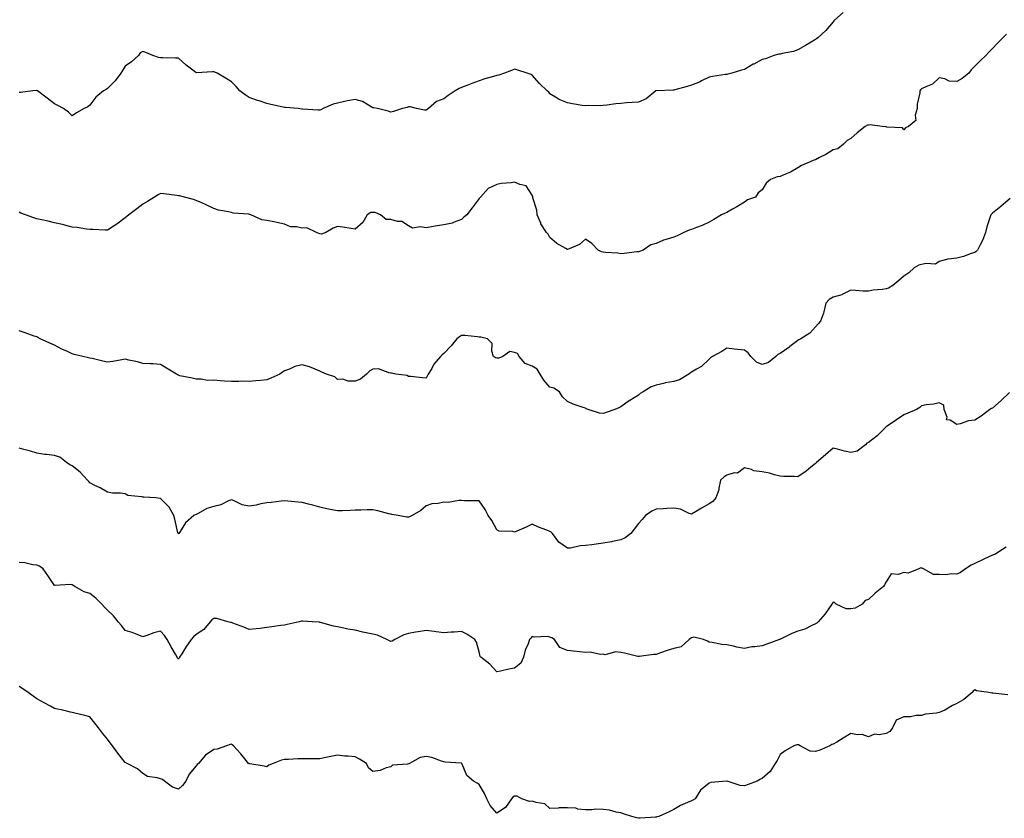
# Model space of a CAD drawing. Units: inches. Extents: x 1023923 to 1026563, y 7308458 to 7311098.
# Drawn here: x 1025388 to 1025945, y 7310231 to 7310682 of the extents above; entities that cross this region are included whole.
import ezdxf

# ---------------------------------------------------------------- set-up
doc = ezdxf.new("R2010")
doc.units = ezdxf.units.IN
doc.header["$MEASUREMENT"] = 0
doc.layers.add('Contour_10237308', color=7, linetype='Continuous', true_color=0x0163ed)

msp = doc.modelspace()

# ---------------------------------------------------------------- linework, layer by layer
at = {"layer": 'Contour_10237308'}
for points in [[(1025853.75, 7310686.22, 3170), (1025848.85, 7310681.92, 3170), (1025848.48, 7310681.5, 3170), (1025848.05, 7310681, 3170), (1025843.89, 7310676.07, 3170), (1025839.4, 7310671.92, 3170), (1025838.62, 7310671.36, 3170), (1025838.05, 7310670.96, 3170), (1025835.67, 7310669.53, 3170), (1025832.42, 7310667.55, 3170), (1025828.05, 7310665.11, 3170), (1025825.73, 7310664.24, 3170), (1025819.26, 7310663.13, 3170), (1025818.05, 7310662.79, 3170), (1025817.33, 7310662.65, 3170), (1025814.59, 7310661.92, 3170), (1025809.87, 7310660.11, 3170), (1025808.05, 7310659.67, 3170), (1025803.26, 7310657.14, 3170), (1025802.97, 7310656.99, 3170), (1025798.05, 7310654.09, 3170), (1025796.33, 7310653.63, 3170), (1025790.8, 7310651.92, 3170), (1025788.56, 7310651.42, 3170), (1025788.05, 7310651.26, 3170), (1025787.29, 7310651.17, 3170), (1025779.94, 7310650.02, 3170), (1025778.05, 7310649.79, 3170), (1025773.77, 7310647.65, 3170), (1025772.85, 7310647.13, 3170), (1025768.05, 7310645.26, 3170), (1025765.55, 7310644.42, 3170), (1025758.66, 7310642.53, 3170), (1025758.05, 7310642.34, 3170), (1025757.68, 7310642.29, 3170), (1025748.15, 7310642.01, 3170), (1025748.05, 7310642, 3170), (1025747.99, 7310641.99, 3170), (1025747.87, 7310641.92, 3170), (1025742.44, 7310637.52, 3170), (1025738.05, 7310635.68, 3170), (1025734.59, 7310635.37, 3170), (1025731.33, 7310635.2, 3170), (1025728.05, 7310634.92, 3170), (1025725.32, 7310634.66, 3170), (1025720.1, 7310633.96, 3170), (1025718.05, 7310633.75, 3170), (1025716.51, 7310633.46, 3170), (1025709.85, 7310633.71, 3170), (1025708.05, 7310633.48, 3170), (1025706.19, 7310633.78, 3170), (1025700.86, 7310634.73, 3170), (1025698.05, 7310635.17, 3170), (1025693.23, 7310637.1, 3170), (1025692.11, 7310637.86, 3170), (1025688.05, 7310640.31, 3170), (1025687.33, 7310641.2, 3170), (1025686.51, 7310641.92, 3170), (1025682.19, 7310646.05, 3170), (1025678.05, 7310650.91, 3170), (1025677.35, 7310651.21, 3170), (1025675.08, 7310651.92, 3170), (1025669.83, 7310653.69, 3170), (1025668.05, 7310654.19, 3170), (1025666.39, 7310653.57, 3170), (1025662.37, 7310651.92, 3170), (1025659.12, 7310650.85, 3170), (1025658.05, 7310650.61, 3170), (1025656.17, 7310650.05, 3170), (1025651.19, 7310648.77, 3170), (1025648.05, 7310647.72, 3170), (1025643.81, 7310646.16, 3170), (1025641.16, 7310645.03, 3170), (1025638.05, 7310643.79, 3170), (1025636.7, 7310643.26, 3170), (1025634.44, 7310641.92, 3170), (1025630.57, 7310639.41, 3170), (1025628.05, 7310637.46, 3170), (1025623.95, 7310636.03, 3170), (1025619.38, 7310631.92, 3170), (1025618.58, 7310631.4, 3170), (1025618.05, 7310631.14, 3170)], [(1025946, 7310673.98, 3171), (1025943.87, 7310671.92, 3171), (1025940.96, 7310669.01, 3171), (1025938.05, 7310665.93, 3171), (1025936.14, 7310663.84, 3171), (1025934.36, 7310661.92, 3171), (1025931.08, 7310658.9, 3171), (1025928.05, 7310655.91, 3171), (1025926.08, 7310653.89, 3171), (1025924.67, 7310651.92, 3171), (1025920.96, 7310649.02, 3171), (1025918.05, 7310647.18, 3171), (1025913.62, 7310647.48, 3171), (1025911.27, 7310648.69, 3171), (1025908.05, 7310649.25, 3171), (1025904.28, 7310645.68, 3171), (1025900.47, 7310644.35, 3171), (1025898.05, 7310643.13, 3171), (1025897.46, 7310642.5, 3171), (1025897.07, 7310641.92, 3171), (1025897.05, 7310640.92, 3171), (1025895.53, 7310634.44, 3171), (1025895.51, 7310631.92, 3171), (1025894.4, 7310628.26, 3171), (1025894.79, 7310625.19, 3171), (1025890.57, 7310621.92, 3171), (1025888.89, 7310621.08, 3171), (1025888.05, 7310619.97, 3171), (1025887.23, 7310621.1, 3171), (1025878.5, 7310621.47, 3171), (1025878.05, 7310621.65, 3171), (1025877.76, 7310621.63, 3171), (1025875.84, 7310621.92, 3171), (1025868.93, 7310622.8, 3171), (1025868.05, 7310622.56, 3171), (1025867.41, 7310622.57, 3171), (1025866.21, 7310621.92, 3171), (1025861.7, 7310618.27, 3171), (1025858.05, 7310615.12, 3171), (1025856, 7310613.97, 3171), (1025853.85, 7310611.92, 3171), (1025850.73, 7310609.23, 3171), (1025848.05, 7310608.56, 3171), (1025843.95, 7310606.03, 3171), (1025840.45, 7310604.33, 3171), (1025838.05, 7310603.07, 3171), (1025837.23, 7310602.75, 3171), (1025835.02, 7310601.92, 3171), (1025830.2, 7310599.78, 3171), (1025828.05, 7310598.43, 3171), (1025824.01, 7310595.96, 3171), (1025821.06, 7310594.94, 3171), (1025818.05, 7310593.6, 3171), (1025816.51, 7310593.46, 3171), (1025812.64, 7310591.92, 3171), (1025810.14, 7310589.84, 3171), (1025808.05, 7310586.04, 3171), (1025805.65, 7310584.32, 3171), (1025804.2, 7310581.92, 3171), (1025799.59, 7310580.37, 3171), (1025798.05, 7310579.14, 3171), (1025793.62, 7310576.35, 3171), (1025791.19, 7310575.07, 3171), (1025788.05, 7310573.32, 3171), (1025787.09, 7310572.89, 3171), (1025785.06, 7310571.92, 3171), (1025780.67, 7310569.29, 3171), (1025778.05, 7310567.81, 3171), (1025774.05, 7310565.92, 3171), (1025770.82, 7310564.7, 3171), (1025768.05, 7310563.55, 3171), (1025766.8, 7310563.17, 3171), (1025763.71, 7310561.92, 3171), (1025759.87, 7310560.1, 3171), (1025758.05, 7310559.33, 3171), (1025754.2, 7310558.08, 3171), (1025752.29, 7310557.68, 3171), (1025748.05, 7310555.7, 3171), (1025745.02, 7310554.94, 3171), (1025740.75, 7310551.92, 3171), (1025738.69, 7310551.28, 3171), (1025738.05, 7310551.04, 3171)], [(1025618.05, 7310631.14, 3170), (1025617.23, 7310631.1, 3170), (1025612.72, 7310631.92, 3170), (1025609.03, 7310632.89, 3170), (1025608.05, 7310632.86, 3170), (1025607.31, 7310632.67, 3170), (1025604.65, 7310631.92, 3170), (1025599.65, 7310630.32, 3170), (1025598.05, 7310629.88, 3170), (1025596.66, 7310630.54, 3170), (1025590.57, 7310631.92, 3170), (1025588.52, 7310632.38, 3170), (1025588.05, 7310632.43, 3170), (1025587.05, 7310632.91, 3170), (1025582.09, 7310635.95, 3170), (1025578.05, 7310637.13, 3170), (1025573.56, 7310636.4, 3170), (1025572.03, 7310635.9, 3170), (1025568.05, 7310635.03, 3170), (1025565.57, 7310634.4, 3170), (1025559.96, 7310631.92, 3170), (1025558.64, 7310631.34, 3170), (1025558.05, 7310631.13, 3170), (1025557.15, 7310631.03, 3170), (1025548.28, 7310631.68, 3170), (1025548.05, 7310631.63, 3170), (1025547.82, 7310631.68, 3170), (1025545.8, 7310631.92, 3170), (1025538.67, 7310632.54, 3170), (1025538.05, 7310632.57, 3170), (1025537.23, 7310632.75, 3170), (1025530.41, 7310634.29, 3170), (1025528.05, 7310634.76, 3170), (1025523.67, 7310636.29, 3170), (1025522.76, 7310636.62, 3170), (1025518.05, 7310638.22, 3170), (1025515.88, 7310639.75, 3170), (1025512.87, 7310641.92, 3170), (1025510.67, 7310644.53, 3170), (1025508.05, 7310647.14, 3170), (1025505.08, 7310648.96, 3170), (1025499.94, 7310651.92, 3170), (1025498.66, 7310652.52, 3170), (1025498.05, 7310652.71, 3170), (1025497.27, 7310652.7, 3170), (1025488.28, 7310652.16, 3170), (1025488.05, 7310652.15, 3170), (1025486.96, 7310653.02, 3170), (1025482.56, 7310656.42, 3170), (1025478.05, 7310660.42, 3170), (1025476.53, 7310660.39, 3170), (1025469.26, 7310660.7, 3170), (1025468.05, 7310660.68, 3170), (1025466.92, 7310660.79, 3170), (1025463.71, 7310661.92, 3170), (1025459.77, 7310663.64, 3170), (1025458.05, 7310664.19, 3170), (1025456.53, 7310663.45, 3170), (1025455.63, 7310661.92, 3170), (1025451.66, 7310658.31, 3170), (1025448.05, 7310655.93, 3170), (1025446.41, 7310653.56, 3170), (1025445.63, 7310651.92, 3170), (1025442.37, 7310647.6, 3170), (1025438.05, 7310643.37, 3170), (1025437.19, 7310642.77, 3170), (1025435.76, 7310641.92, 3170), (1025431.51, 7310638.46, 3170), (1025428.05, 7310633.84, 3170), (1025426.96, 7310633, 3170), (1025424.87, 7310631.92, 3170), (1025420.45, 7310629.51, 3170), (1025418.05, 7310627.78, 3170), (1025416.02, 7310629.89, 3170), (1025413.19, 7310631.92, 3170), (1025409.92, 7310633.8, 3170), (1025408.05, 7310634.63, 3170), (1025403.89, 7310637.76, 3170), (1025398.4, 7310641.92, 3170), (1025398.19, 7310642.06, 3170), (1025398.05, 7310642.12, 3170), (1025397.84, 7310642.13, 3170), (1025395.88, 7310641.92, 3170), (1025388.85, 7310641.11, 3170), (1025388.05, 7310641.07, 3170)], [(1025738.05, 7310551.04, 3171), (1025737.05, 7310550.93, 3171), (1025729.94, 7310550.03, 3171), (1025728.05, 7310549.84, 3171), (1025726.47, 7310550.33, 3171), (1025719.4, 7310550.56, 3171), (1025718.05, 7310550.84, 3171), (1025717.09, 7310550.97, 3171), (1025715.35, 7310551.92, 3171), (1025711.8, 7310555.67, 3171), (1025708.05, 7310558.17, 3171), (1025704.75, 7310555.22, 3171), (1025698.87, 7310552.75, 3171), (1025698.05, 7310552.31, 3171), (1025697.03, 7310552.94, 3171), (1025691.92, 7310555.79, 3171), (1025688.05, 7310559.2, 3171), (1025687.09, 7310560.97, 3171), (1025686.17, 7310561.92, 3171), (1025682.93, 7310566.81, 3171), (1025682.84, 7310567.14, 3171), (1025680.73, 7310571.92, 3171), (1025680.61, 7310574.48, 3171), (1025678.42, 7310581.55, 3171), (1025678.4, 7310581.92, 3171), (1025678.3, 7310582.17, 3171), (1025678.05, 7310582.99, 3171), (1025674.51, 7310588.39, 3171), (1025671, 7310588.98, 3171), (1025668.05, 7310590.33, 3171), (1025666.12, 7310589.98, 3171), (1025660.39, 7310589.57, 3171), (1025658.05, 7310589.01, 3171), (1025653.09, 7310586.89, 3171), (1025648.73, 7310581.92, 3171), (1025648.38, 7310581.58, 3171), (1025648.05, 7310581.07, 3171), (1025644.18, 7310575.79, 3171), (1025641, 7310571.92, 3171), (1025639.38, 7310570.6, 3171), (1025638.05, 7310569.26, 3171), (1025633.87, 7310567.74, 3171), (1025632.82, 7310567.14, 3171), (1025628.05, 7310566.24, 3171), (1025624.22, 7310565.75, 3171), (1025621.19, 7310565.06, 3171), (1025618.05, 7310564.59, 3171), (1025614.75, 7310565.23, 3171), (1025610.43, 7310564.29, 3171), (1025608.05, 7310565.63, 3171), (1025604.34, 7310568.21, 3171), (1025601.84, 7310568.13, 3171), (1025598.05, 7310569.19, 3171), (1025595.49, 7310569.36, 3171), (1025592.25, 7310571.92, 3171), (1025589.3, 7310573.17, 3171), (1025588.05, 7310573.24, 3171), (1025586.82, 7310573.16, 3171), (1025584.77, 7310571.92, 3171), (1025582.33, 7310567.65, 3171), (1025578.05, 7310563.88, 3171), (1025575.78, 7310564.18, 3171), (1025571.06, 7310564.93, 3171), (1025568.05, 7310565.32, 3171), (1025565.55, 7310564.42, 3171), (1025561.33, 7310561.92, 3171), (1025558.93, 7310561.05, 3171), (1025558.05, 7310561.23, 3171), (1025557.41, 7310561.28, 3171), (1025556.21, 7310561.92, 3171), (1025550.69, 7310564.57, 3171), (1025548.05, 7310564.33, 3171), (1025544.89, 7310565.07, 3171), (1025541.35, 7310565.23, 3171), (1025538.05, 7310566.58, 3171), (1025533.71, 7310567.59, 3171), (1025532.09, 7310567.88, 3171), (1025528.05, 7310568.72, 3171), (1025525.26, 7310569.13, 3171), (1025519.07, 7310571.92, 3171), (1025518.3, 7310572.18, 3171), (1025518.05, 7310572.22, 3171), (1025517.66, 7310572.32, 3171), (1025508.95, 7310572.81, 3171), (1025508.05, 7310573.15, 3171), (1025506.37, 7310573.61, 3171), (1025500.76, 7310574.64, 3171), (1025498.05, 7310575.57, 3171), (1025493.73, 7310577.61, 3171), (1025491.35, 7310578.62, 3171), (1025488.05, 7310580.08, 3171), (1025486.66, 7310580.53, 3171), (1025481.45, 7310581.92, 3171), (1025478.71, 7310582.59, 3171), (1025478.05, 7310582.74, 3171), (1025477.11, 7310582.85, 3171), (1025469.89, 7310583.76, 3171), (1025468.05, 7310583.98, 3171), (1025466.74, 7310583.22, 3171), (1025464.65, 7310581.92, 3171), (1025460.53, 7310579.45, 3171), (1025458.05, 7310577.94, 3171), (1025454.63, 7310575.35, 3171), (1025450.14, 7310571.92, 3171), (1025448.99, 7310570.98, 3171), (1025448.05, 7310570.31, 3171), (1025443.36, 7310566.62, 3171), (1025441.74, 7310565.62, 3171), (1025438.05, 7310563.21, 3171), (1025436.78, 7310563.18, 3171), (1025429.69, 7310563.56, 3171), (1025428.05, 7310563.54, 3171), (1025426.17, 7310563.79, 3171), (1025420.82, 7310564.68, 3171), (1025418.05, 7310565.02, 3171), (1025413.93, 7310566.05, 3171), (1025412.54, 7310566.41, 3171), (1025408.05, 7310567.47, 3171), (1025404.4, 7310568.27, 3171), (1025400.86, 7310569.1, 3171), (1025398.05, 7310569.74, 3171), (1025396.37, 7310570.24, 3171), (1025391.62, 7310571.92, 3171), (1025389.09, 7310572.95, 3171), (1025388.05, 7310573.48, 3171)], [(1025948.05, 7310581.1, 3172), (1025943.09, 7310576.89, 3172), (1025942.76, 7310576.63, 3172), (1025938.05, 7310572.85, 3172), (1025937.62, 7310572.34, 3172), (1025937.19, 7310571.92, 3172), (1025936.84, 7310570.71, 3172), (1025934.91, 7310565.05, 3172), (1025934.14, 7310561.92, 3172), (1025932.52, 7310557.45, 3172), (1025931.1, 7310554.97, 3172), (1025929.59, 7310551.92, 3172), (1025928.83, 7310551.13, 3172), (1025928.05, 7310550.56, 3172), (1025926.12, 7310550, 3172), (1025921.66, 7310548.31, 3172), (1025918.05, 7310547.48, 3172), (1025913.07, 7310546.9, 3172), (1025912.97, 7310546.85, 3172), (1025908.05, 7310545.47, 3172), (1025905.84, 7310544.13, 3172), (1025900.61, 7310544.48, 3172), (1025898.05, 7310543.85, 3172), (1025896.57, 7310543.4, 3172), (1025893.85, 7310541.92, 3172), (1025890.78, 7310539.18, 3172), (1025888.05, 7310537.28, 3172), (1025885.12, 7310534.84, 3172), (1025881.72, 7310531.92, 3172), (1025879.4, 7310530.57, 3172), (1025878.05, 7310530.14, 3172), (1025875.92, 7310529.79, 3172), (1025870.71, 7310529.27, 3172), (1025868.05, 7310528.76, 3172), (1025864.96, 7310528.83, 3172), (1025860.71, 7310529.25, 3172), (1025858.05, 7310529.31, 3172), (1025853.15, 7310526.83, 3172), (1025852.93, 7310526.8, 3172), (1025848.05, 7310525.31, 3172), (1025845.84, 7310524.13, 3172), (1025843.99, 7310521.92, 3172), (1025842.89, 7310517.08, 3172), (1025842.56, 7310516.43, 3172), (1025840.92, 7310511.92, 3172), (1025839.59, 7310510.38, 3172), (1025838.05, 7310508.69, 3172), (1025834.92, 7310505.04, 3172), (1025829.77, 7310501.92, 3172), (1025828.69, 7310501.28, 3172), (1025828.05, 7310500.89, 3172), (1025823.62, 7310497.5, 3172), (1025822.97, 7310496.99, 3172), (1025818.05, 7310493.49, 3172), (1025816.9, 7310493.08, 3172), (1025815.73, 7310491.92, 3172), (1025811.6, 7310488.38, 3172), (1025808.05, 7310487.38, 3172), (1025804.71, 7310488.59, 3172), (1025801.64, 7310491.92, 3172), (1025800.12, 7310493.98, 3172), (1025798.05, 7310495.37, 3172), (1025794.16, 7310495.8, 3172), (1025792.21, 7310496.08, 3172), (1025788.05, 7310496.52, 3172), (1025785.26, 7310494.72, 3172), (1025779.81, 7310491.92, 3172), (1025778.81, 7310491.15, 3172), (1025778.05, 7310490.42, 3172), (1025773.67, 7310486.29, 3172), (1025770.84, 7310484.71, 3172), (1025768.05, 7310482.95, 3172), (1025767.39, 7310482.58, 3172), (1025766.49, 7310481.92, 3172), (1025761.29, 7310478.68, 3172), (1025758.05, 7310477.82, 3172), (1025753.09, 7310476.89, 3172), (1025752.97, 7310476.85, 3172), (1025748.05, 7310475.66, 3172), (1025745.26, 7310474.71, 3172), (1025740.76, 7310471.92, 3172), (1025739.1, 7310470.87, 3172), (1025738.05, 7310470.06, 3172), (1025733.09, 7310466.97, 3172), (1025733.03, 7310466.93, 3172), (1025728.05, 7310463.34, 3172), (1025727.03, 7310462.93, 3172), (1025724.67, 7310461.92, 3172), (1025719.77, 7310460.19, 3172), (1025718.05, 7310459.65, 3172)], [(1025718.05, 7310459.65, 3172), (1025716.04, 7310459.91, 3172), (1025709.71, 7310461.92, 3172), (1025708.5, 7310462.37, 3172), (1025708.05, 7310462.61, 3172), (1025706.9, 7310463.06, 3172), (1025701.12, 7310464.98, 3172), (1025698.05, 7310466.42, 3172), (1025695.2, 7310469.06, 3172), (1025693.38, 7310471.92, 3172), (1025690.18, 7310474.05, 3172), (1025688.05, 7310474.61, 3172), (1025684.55, 7310478.43, 3172), (1025682.48, 7310481.92, 3172), (1025680.88, 7310484.75, 3172), (1025678.05, 7310486.39, 3172), (1025674.01, 7310487.88, 3172), (1025670.61, 7310491.92, 3172), (1025669.65, 7310493.52, 3172), (1025668.05, 7310494.13, 3172), (1025665.37, 7310494.6, 3172), (1025661.43, 7310491.92, 3172), (1025659.09, 7310490.88, 3172), (1025658.05, 7310490.98, 3172), (1025657.25, 7310491.12, 3172), (1025656.06, 7310491.92, 3172), (1025655.18, 7310494.79, 3172), (1025655.41, 7310499.28, 3172), (1025652.78, 7310501.92, 3172), (1025648.93, 7310502.8, 3172), (1025648.05, 7310502.87, 3172), (1025647.05, 7310502.92, 3172), (1025639.85, 7310503.72, 3172), (1025638.05, 7310503.8, 3172), (1025636.94, 7310503.03, 3172), (1025635.51, 7310501.92, 3172), (1025632.15, 7310497.81, 3172), (1025628.05, 7310493.57, 3172), (1025627.13, 7310492.84, 3172), (1025626.14, 7310491.92, 3172), (1025622.52, 7310487.45, 3172), (1025621.23, 7310485.09, 3172), (1025619.3, 7310481.92, 3172), (1025618.89, 7310481.09, 3172), (1025618.05, 7310479.6, 3172), (1025615.98, 7310479.85, 3172), (1025609.5, 7310480.47, 3172), (1025608.05, 7310480.65, 3172), (1025607.29, 7310481.16, 3172), (1025600.86, 7310481.92, 3172), (1025598.5, 7310482.36, 3172), (1025598.05, 7310482.57, 3172), (1025597.5, 7310482.48, 3172), (1025591.08, 7310484.95, 3172), (1025588.05, 7310484.77, 3172), (1025586.27, 7310483.7, 3172), (1025584.46, 7310481.92, 3172), (1025581, 7310478.98, 3172), (1025578.05, 7310477.99, 3172), (1025574.01, 7310477.87, 3172), (1025570.92, 7310479.04, 3172), (1025568.05, 7310478.83, 3172), (1025566.49, 7310480.36, 3172), (1025561.86, 7310481.92, 3172), (1025559.07, 7310482.94, 3172), (1025558.05, 7310483.66, 3172), (1025555.35, 7310484.61, 3172), (1025552.17, 7310486.04, 3172), (1025548.05, 7310487.15, 3172), (1025543.81, 7310486.16, 3172), (1025540.82, 7310484.7, 3172), (1025538.05, 7310483.72, 3172), (1025537, 7310482.96, 3172), (1025535.41, 7310481.92, 3172), (1025530.39, 7310479.57, 3172), (1025528.05, 7310478.62, 3172), (1025524.46, 7310478.33, 3172), (1025521.88, 7310478.1, 3172), (1025518.05, 7310477.81, 3172), (1025513.97, 7310477.84, 3172), (1025512.17, 7310477.8, 3172), (1025508.05, 7310477.82, 3172), (1025504.14, 7310478, 3172), (1025501.76, 7310478.2, 3172), (1025498.05, 7310478.4, 3172), (1025494.48, 7310478.34, 3172), (1025490.86, 7310479.11, 3172), (1025488.05, 7310479.05, 3172), (1025485.78, 7310479.65, 3172), (1025478.97, 7310481.01, 3172), (1025478.05, 7310481.23, 3172), (1025477.6, 7310481.47, 3172), (1025477, 7310481.92, 3172), (1025471.41, 7310485.28, 3172), (1025468.05, 7310487.4, 3172), (1025463.77, 7310487.65, 3172), (1025462.29, 7310487.69, 3172), (1025458.05, 7310487.93, 3172), (1025454.91, 7310488.77, 3172), (1025450.16, 7310489.8, 3172), (1025448.05, 7310490.33, 3172), (1025446.16, 7310490.04, 3172), (1025441, 7310488.98, 3172), (1025438.05, 7310488.57, 3172), (1025435.39, 7310489.26, 3172), (1025429.28, 7310490.68, 3172), (1025428.05, 7310490.99, 3172), (1025427.31, 7310491.17, 3172), (1025424.09, 7310491.92, 3172), (1025419.18, 7310493.06, 3172), (1025418.05, 7310493.33, 3172), (1025415.34, 7310494.64, 3172), (1025412.21, 7310496.09, 3172), (1025408.05, 7310498.21, 3172), (1025405.47, 7310499.35, 3172), (1025399.98, 7310501.92, 3172), (1025398.69, 7310502.56, 3172), (1025398.05, 7310502.91, 3172), (1025396.55, 7310503.42, 3172), (1025391.43, 7310505.29, 3172), (1025388.05, 7310506.37, 3172)], [(1025947.66, 7310471.53, 3173), (1025942.97, 7310467, 3173), (1025938.05, 7310462.59, 3173), (1025937.54, 7310462.44, 3173), (1025936.64, 7310461.92, 3173), (1025931.74, 7310458.23, 3173), (1025928.05, 7310455.84, 3173), (1025924.55, 7310455.41, 3173), (1025919.89, 7310453.76, 3173), (1025918.05, 7310453.43, 3173), (1025914.16, 7310455.81, 3173), (1025912.19, 7310456.07, 3173), (1025912.44, 7310457.52, 3173), (1025910.76, 7310461.92, 3173), (1025910.57, 7310464.43, 3173), (1025908.05, 7310465.69, 3173), (1025904.96, 7310465, 3173), (1025900.59, 7310464.45, 3173), (1025898.05, 7310463.97, 3173), (1025897.01, 7310462.95, 3173), (1025895.14, 7310461.92, 3173), (1025890.22, 7310459.75, 3173), (1025888.05, 7310458.92, 3173), (1025883.87, 7310456.1, 3173), (1025878.6, 7310452.46, 3173), (1025878.05, 7310452.09, 3173), (1025877.91, 7310452.05, 3173), (1025877.78, 7310451.92, 3173), (1025872.89, 7310447.09, 3173), (1025868.05, 7310443.3, 3173), (1025867.11, 7310442.86, 3173), (1025866.29, 7310441.92, 3173), (1025861.57, 7310438.41, 3173), (1025858.05, 7310437.52, 3173), (1025854.42, 7310438.29, 3173), (1025850.55, 7310439.42, 3173), (1025848.05, 7310440.04, 3173), (1025843.73, 7310436.23, 3173), (1025838.69, 7310431.92, 3173), (1025838.3, 7310431.67, 3173), (1025838.05, 7310431.44, 3173), (1025835.41, 7310429.28, 3173), (1025832.84, 7310427.14, 3173), (1025828.05, 7310423.79, 3173), (1025826.02, 7310423.95, 3173), (1025820.16, 7310424.04, 3173), (1025818.05, 7310424.24, 3173), (1025815, 7310424.97, 3173), (1025812.13, 7310426.01, 3173), (1025808.05, 7310426.69, 3173), (1025803.34, 7310427.22, 3173), (1025801.98, 7310427.99, 3173), (1025798.05, 7310429.01, 3173), (1025793.97, 7310426.01, 3173), (1025792.15, 7310426.03, 3173), (1025788.05, 7310424.83, 3173), (1025786.33, 7310423.64, 3173), (1025784.5, 7310421.92, 3173), (1025783.52, 7310417.39, 3173), (1025783.54, 7310416.44, 3173), (1025781.78, 7310411.92, 3173), (1025780.06, 7310409.91, 3173), (1025778.05, 7310408.52, 3173), (1025773.75, 7310406.23, 3173), (1025770.22, 7310404.09, 3173), (1025768.05, 7310402.82, 3173), (1025766.8, 7310403.16, 3173), (1025761.74, 7310405.62, 3173), (1025758.05, 7310406.17, 3173), (1025754.09, 7310405.89, 3173), (1025751.98, 7310405.84, 3173), (1025748.05, 7310405.6, 3173), (1025745.59, 7310404.39, 3173), (1025742.03, 7310401.92, 3173), (1025740.18, 7310399.78, 3173), (1025738.05, 7310397.54, 3173), (1025735.71, 7310394.27, 3173), (1025733.69, 7310391.92, 3173), (1025730.61, 7310389.37, 3173), (1025728.05, 7310388.16, 3173)], [(1025728.05, 7310388.16, 3173), (1025723.42, 7310387.28, 3173), (1025722.82, 7310387.15, 3173), (1025718.05, 7310386.32, 3173), (1025714.14, 7310385.82, 3173), (1025711.62, 7310385.5, 3173), (1025708.05, 7310385.03, 3173), (1025705.04, 7310384.93, 3173), (1025699.73, 7310383.6, 3173), (1025698.05, 7310383.52, 3173), (1025693.13, 7310387.01, 3173), (1025689.44, 7310391.92, 3173), (1025688.69, 7310392.57, 3173), (1025688.05, 7310392.97, 3173), (1025686.25, 7310393.71, 3173), (1025681.59, 7310395.45, 3173), (1025678.05, 7310397.1, 3173), (1025674.57, 7310395.39, 3173), (1025669.34, 7310393.2, 3173), (1025668.05, 7310392.63, 3173), (1025667.07, 7310392.9, 3173), (1025659.32, 7310393.19, 3173), (1025658.05, 7310393.85, 3173), (1025655.24, 7310399.11, 3173), (1025653.17, 7310401.92, 3173), (1025651.51, 7310405.39, 3173), (1025648.05, 7310410.26, 3173), (1025646.49, 7310410.35, 3173), (1025639.69, 7310410.28, 3173), (1025638.05, 7310410.39, 3173), (1025636.6, 7310410.47, 3173), (1025630.57, 7310409.39, 3173), (1025628.05, 7310409.5, 3173), (1025624.91, 7310408.78, 3173), (1025621.39, 7310408.58, 3173), (1025618.05, 7310407.39, 3173), (1025615.14, 7310404.83, 3173), (1025610.12, 7310401.92, 3173), (1025608.69, 7310401.28, 3173), (1025608.05, 7310401.09, 3173), (1025607.21, 7310401.09, 3173), (1025602.31, 7310401.92, 3173), (1025598.71, 7310402.59, 3173), (1025598.05, 7310402.73, 3173), (1025596.98, 7310403, 3173), (1025590.71, 7310404.59, 3173), (1025588.05, 7310405.25, 3173), (1025584.73, 7310405.25, 3173), (1025581.12, 7310404.99, 3173), (1025578.05, 7310404.98, 3173), (1025575.12, 7310404.85, 3173), (1025570.8, 7310404.67, 3173), (1025568.05, 7310404.56, 3173), (1025564.71, 7310405.26, 3173), (1025561.92, 7310405.78, 3173), (1025558.05, 7310406.65, 3173), (1025553.97, 7310407.83, 3173), (1025551.53, 7310408.45, 3173), (1025548.05, 7310409.4, 3173), (1025545.75, 7310409.61, 3173), (1025539.89, 7310410.09, 3173), (1025538.05, 7310410.25, 3173), (1025536.14, 7310410.01, 3173), (1025530.55, 7310409.42, 3173), (1025528.05, 7310409.11, 3173), (1025524.65, 7310408.52, 3173), (1025522.09, 7310407.88, 3173), (1025518.05, 7310407.31, 3173), (1025514.2, 7310408.07, 3173), (1025509.59, 7310410.38, 3173), (1025508.05, 7310410.89, 3173), (1025506.41, 7310410.28, 3173), (1025502, 7310407.97, 3173), (1025498.05, 7310407.1, 3173), (1025494.1, 7310405.87, 3173), (1025489.34, 7310403.21, 3173), (1025488.05, 7310402.63, 3173), (1025487.54, 7310402.43, 3173), (1025486.82, 7310401.92, 3173), (1025482.03, 7310397.94, 3173), (1025479.09, 7310392.96, 3173), (1025478.38, 7310391.92, 3173), (1025478.19, 7310391.78, 3173), (1025478.05, 7310391.71, 3173), (1025477.97, 7310391.84, 3173), (1025477.89, 7310391.92, 3173), (1025477.84, 7310392.13, 3173), (1025476.1, 7310399.97, 3173), (1025475.43, 7310401.92, 3173), (1025472.87, 7310406.74, 3173), (1025468.05, 7310411.61, 3173), (1025467.74, 7310411.6, 3173), (1025465.3, 7310411.92, 3173), (1025458.58, 7310412.45, 3173), (1025458.05, 7310412.35, 3173), (1025457.42, 7310412.55, 3173), (1025449.46, 7310413.33, 3173), (1025448.05, 7310414.21, 3173), (1025445.43, 7310414.54, 3173), (1025440.78, 7310414.66, 3173), (1025438.05, 7310415.1, 3173), (1025433.83, 7310417.71, 3173), (1025430.92, 7310419.05, 3173), (1025428.05, 7310420.51, 3173), (1025427.39, 7310421.26, 3173), (1025426.76, 7310421.92, 3173), (1025422.66, 7310426.53, 3173), (1025418.05, 7310430, 3173), (1025416.82, 7310430.69, 3173), (1025414.91, 7310431.92, 3173), (1025411.04, 7310434.91, 3173), (1025408.05, 7310435.88, 3173), (1025403.52, 7310436.46, 3173), (1025402.68, 7310436.55, 3173), (1025398.05, 7310437.15, 3173), (1025394.55, 7310438.42, 3173), (1025390.67, 7310439.29, 3173), (1025388.05, 7310440.07, 3173)], [(1025945.78, 7310384.19, 3174), (1025942.33, 7310381.92, 3174), (1025939.79, 7310380.19, 3174), (1025938.05, 7310379.52, 3174), (1025933.58, 7310377.44, 3174), (1025932.85, 7310377.11, 3174), (1025928.05, 7310374.87, 3174), (1025926.04, 7310373.92, 3174), (1025922.91, 7310371.92, 3174), (1025920.08, 7310369.88, 3174), (1025918.05, 7310368.82, 3174), (1025915.18, 7310369.05, 3174), (1025911.41, 7310368.55, 3174), (1025908.05, 7310368.73, 3174), (1025904.81, 7310368.69, 3174), (1025899.1, 7310371.92, 3174), (1025898.42, 7310372.29, 3174), (1025898.05, 7310372.33, 3174), (1025897.62, 7310372.34, 3174), (1025896.57, 7310371.92, 3174), (1025890.53, 7310369.45, 3174), (1025888.05, 7310369.7, 3174), (1025884.77, 7310368.63, 3174), (1025880.92, 7310369.05, 3174), (1025878.05, 7310364.6, 3174), (1025877.07, 7310362.91, 3174), (1025876.6, 7310361.92, 3174), (1025871.86, 7310358.11, 3174), (1025868.05, 7310354.5, 3174), (1025866.1, 7310353.88, 3174), (1025864.42, 7310351.92, 3174), (1025860.43, 7310349.54, 3174), (1025858.05, 7310349.2, 3174), (1025855.43, 7310349.3, 3174), (1025849.77, 7310351.92, 3174), (1025848.93, 7310352.8, 3174), (1025848.05, 7310353.06, 3174), (1025847.6, 7310352.36, 3174), (1025847.29, 7310351.92, 3174), (1025845.63, 7310349.51, 3174), (1025843.62, 7310346.35, 3174), (1025839.69, 7310341.92, 3174), (1025838.81, 7310341.16, 3174), (1025838.05, 7310340.72, 3174), (1025835.96, 7310339.83, 3174), (1025832.15, 7310337.82, 3174), (1025828.05, 7310336.61, 3174), (1025824.73, 7310335.25, 3174), (1025818.32, 7310332.19, 3174), (1025818.05, 7310332.07, 3174), (1025817.93, 7310332.03, 3174), (1025817.72, 7310331.92, 3174), (1025810.69, 7310329.28, 3174), (1025808.05, 7310328.28, 3174), (1025803.83, 7310327.7, 3174), (1025802.17, 7310327.8, 3174), (1025798.05, 7310326.92, 3174), (1025793.67, 7310327.54, 3174), (1025791.82, 7310328.16, 3174), (1025788.05, 7310328.92, 3174), (1025785.16, 7310329.03, 3174), (1025779.73, 7310330.24, 3174), (1025778.05, 7310330.35, 3174), (1025777.03, 7310330.9, 3174), (1025774.79, 7310331.92, 3174), (1025769.3, 7310333.17, 3174), (1025768.05, 7310332.91, 3174), (1025767.39, 7310332.58, 3174), (1025766.74, 7310331.92, 3174), (1025762.23, 7310327.74, 3174), (1025758.05, 7310326.84, 3174), (1025754.26, 7310325.71, 3174), (1025750.45, 7310324.33, 3174), (1025748.05, 7310323.54, 3174), (1025746.53, 7310323.45, 3174), (1025738.42, 7310322.29, 3174), (1025738.05, 7310322.26, 3174), (1025737.62, 7310322.36, 3174), (1025730.26, 7310324.14, 3174), (1025728.05, 7310324.6, 3174), (1025725.02, 7310324.94, 3174), (1025719.3, 7310323.17, 3174), (1025718.05, 7310323.57, 3174), (1025716.55, 7310323.43, 3174), (1025710.86, 7310324.74, 3174), (1025708.05, 7310324.6, 3174), (1025705.02, 7310324.94, 3174), (1025701.37, 7310325.24, 3174), (1025698.05, 7310325.67, 3174), (1025693.58, 7310327.45, 3174), (1025690.65, 7310331.92, 3174), (1025689.07, 7310332.93, 3174), (1025688.05, 7310333.23, 3174), (1025686.43, 7310333.54, 3174), (1025679.3, 7310333.17, 3174), (1025678.05, 7310333.59, 3174), (1025677.25, 7310332.73, 3174), (1025676.49, 7310331.92, 3174), (1025675.67, 7310329.54, 3174), (1025674.03, 7310325.94, 3174), (1025673.03, 7310321.92, 3174), (1025671.51, 7310318.46, 3174), (1025668.05, 7310315.64, 3174)], [(1025668.05, 7310315.64, 3174), (1025664.77, 7310315.21, 3174), (1025660.08, 7310313.95, 3174), (1025658.05, 7310313.61, 3174), (1025654.07, 7310317.94, 3174), (1025648.95, 7310321.92, 3174), (1025648.54, 7310322.41, 3174), (1025648.05, 7310324.94, 3174), (1025646.53, 7310330.4, 3174), (1025645.59, 7310331.92, 3174), (1025641.14, 7310335.01, 3174), (1025638.05, 7310336.44, 3174), (1025633.87, 7310336.09, 3174), (1025632.15, 7310336.02, 3174), (1025628.05, 7310335.71, 3174), (1025623.67, 7310336.3, 3174), (1025622.58, 7310336.45, 3174), (1025618.05, 7310337.05, 3174), (1025613.64, 7310336.34, 3174), (1025612.11, 7310335.99, 3174), (1025608.05, 7310335.26, 3174), (1025605.49, 7310334.48, 3174), (1025600.35, 7310331.92, 3174), (1025598.97, 7310331, 3174), (1025598.05, 7310330.76, 3174), (1025597.31, 7310331.17, 3174), (1025595.9, 7310331.92, 3174), (1025590.57, 7310334.44, 3174), (1025588.05, 7310334.89, 3174), (1025584.22, 7310335.75, 3174), (1025582.23, 7310336.1, 3174), (1025578.05, 7310337.15, 3174), (1025573.91, 7310337.78, 3174), (1025571.62, 7310338.36, 3174), (1025568.05, 7310339.01, 3174), (1025565.67, 7310339.53, 3174), (1025558.44, 7310341.52, 3174), (1025558.05, 7310341.62, 3174), (1025557.78, 7310341.65, 3174), (1025553.73, 7310341.92, 3174), (1025548.4, 7310342.27, 3174), (1025548.05, 7310342.28, 3174), (1025547.74, 7310342.23, 3174), (1025546.35, 7310341.92, 3174), (1025539.51, 7310340.46, 3174), (1025538.05, 7310340.09, 3174), (1025535.88, 7310339.75, 3174), (1025530.88, 7310339.09, 3174), (1025528.05, 7310338.62, 3174), (1025524.36, 7310338.23, 3174), (1025522.05, 7310337.91, 3174), (1025518.05, 7310337.51, 3174), (1025515.1, 7310338.97, 3174), (1025508.79, 7310341.18, 3174), (1025508.05, 7310341.49, 3174), (1025507.6, 7310341.47, 3174), (1025506.1, 7310341.92, 3174), (1025499.83, 7310343.7, 3174), (1025498.05, 7310343.8, 3174), (1025496.98, 7310343, 3174), (1025495.98, 7310341.92, 3174), (1025492.39, 7310337.58, 3174), (1025488.05, 7310334.69, 3174), (1025486.6, 7310333.38, 3174), (1025485.37, 7310331.92, 3174), (1025482.31, 7310327.66, 3174), (1025479.98, 7310323.85, 3174), (1025478.75, 7310321.92, 3174), (1025478.48, 7310321.5, 3174), (1025478.05, 7310320.77, 3174), (1025477.6, 7310321.46, 3174), (1025477.35, 7310321.92, 3174), (1025476.43, 7310323.55, 3174), (1025473.97, 7310327.84, 3174), (1025471.78, 7310331.92, 3174), (1025470.24, 7310334.1, 3174), (1025468.05, 7310336.66, 3174), (1025464.26, 7310335.71, 3174), (1025460.3, 7310334.17, 3174), (1025458.05, 7310333.47, 3174), (1025455.67, 7310334.3, 3174), (1025451.98, 7310335.85, 3174), (1025448.05, 7310336.97, 3174), (1025445.88, 7310339.76, 3174), (1025443.99, 7310341.92, 3174), (1025441.49, 7310345.36, 3174), (1025438.05, 7310348.42, 3174), (1025436.31, 7310350.18, 3174), (1025434.89, 7310351.92, 3174), (1025431.43, 7310355.29, 3174), (1025428.05, 7310357.91, 3174), (1025424.91, 7310358.79, 3174), (1025419.57, 7310361.92, 3174), (1025418.62, 7310362.49, 3174), (1025418.05, 7310362.8, 3174), (1025416.98, 7310363, 3174), (1025408.48, 7310362.35, 3174), (1025408.05, 7310362.51, 3174), (1025404.22, 7310368.1, 3174), (1025401.7, 7310371.92, 3174), (1025399.57, 7310373.45, 3174), (1025398.05, 7310373.98, 3174), (1025395.76, 7310374.21, 3174), (1025391.29, 7310375.17, 3174), (1025388.05, 7310375.42, 3174)], [(1025748.05, 7310231.52, 3175), (1025747.66, 7310231.53, 3175), (1025739.09, 7310230.88, 3175), (1025738.05, 7310230.9, 3175), (1025737.23, 7310231.09, 3175), (1025734.36, 7310231.92, 3175), (1025729.61, 7310233.48, 3175), (1025728.05, 7310234.01, 3175), (1025725.55, 7310234.42, 3175), (1025721.62, 7310235.5, 3175), (1025718.05, 7310235.94, 3175), (1025713.97, 7310236, 3175), (1025711.72, 7310235.59, 3175), (1025708.05, 7310235.67, 3175), (1025703.87, 7310236.11, 3175), (1025702.68, 7310236.55, 3175), (1025698.05, 7310236.83, 3175), (1025693.19, 7310236.78, 3175), (1025692.74, 7310236.6, 3175), (1025688.05, 7310236.51, 3175), (1025685.1, 7310238.97, 3175), (1025680.16, 7310239.81, 3175), (1025678.05, 7310240.63, 3175), (1025676.47, 7310240.33, 3175), (1025672.09, 7310241.92, 3175), (1025669.59, 7310243.47, 3175), (1025668.05, 7310243.48, 3175), (1025667.13, 7310242.84, 3175), (1025666.31, 7310241.92, 3175), (1025662.95, 7310237.03, 3175), (1025658.05, 7310233.69, 3175), (1025654.26, 7310238.12, 3175), (1025652.44, 7310241.92, 3175), (1025650.98, 7310244.85, 3175), (1025648.05, 7310250.04, 3175), (1025646.9, 7310250.77, 3175), (1025644.87, 7310251.92, 3175), (1025641.12, 7310254.99, 3175), (1025638.46, 7310261.52, 3175), (1025638.23, 7310261.92, 3175), (1025638.15, 7310262.01, 3175), (1025638.05, 7310262.09, 3175), (1025637.85, 7310262.12, 3175), (1025628.81, 7310262.68, 3175), (1025628.05, 7310262.82, 3175), (1025626.82, 7310263.15, 3175), (1025621.37, 7310265.23, 3175), (1025618.05, 7310265.89, 3175), (1025614.77, 7310265.2, 3175), (1025608.66, 7310261.92, 3175), (1025608.36, 7310261.61, 3175), (1025608.05, 7310261.61, 3175), (1025607.6, 7310261.46, 3175), (1025599.12, 7310260.85, 3175), (1025598.05, 7310260.03, 3175), (1025595.57, 7310259.44, 3175), (1025592.03, 7310257.93, 3175), (1025588.05, 7310257.4, 3175), (1025585.55, 7310259.42, 3175), (1025584.3, 7310261.92, 3175), (1025580.51, 7310264.37, 3175), (1025578.05, 7310265.54, 3175), (1025574.03, 7310265.94, 3175), (1025572.17, 7310266.04, 3175), (1025568.05, 7310266.5, 3175), (1025564.16, 7310265.81, 3175), (1025561.31, 7310265.19, 3175), (1025558.05, 7310264.58, 3175), (1025555.43, 7310264.55, 3175), (1025550.61, 7310264.47, 3175), (1025548.05, 7310264.44, 3175), (1025545.49, 7310264.48, 3175), (1025540.28, 7310264.16, 3175), (1025538.05, 7310264.19, 3175), (1025536.31, 7310263.65, 3175), (1025531.66, 7310261.92, 3175), (1025529.14, 7310260.82, 3175), (1025528.05, 7310259.98, 3175), (1025526.51, 7310260.37, 3175), (1025518.38, 7310261.58, 3175), (1025518.05, 7310261.65, 3175), (1025517.89, 7310261.77, 3175), (1025517.72, 7310261.92, 3175), (1025516.39, 7310263.59, 3175), (1025513.44, 7310267.31, 3175), (1025509.3, 7310271.92, 3175), (1025508.56, 7310272.43, 3175), (1025508.05, 7310272.71, 3175), (1025507.35, 7310272.63, 3175), (1025505.2, 7310271.92, 3175), (1025499.94, 7310270.04, 3175), (1025498.05, 7310269.81, 3175), (1025493.46, 7310266.51, 3175), (1025489.5, 7310261.92, 3175), (1025488.73, 7310261.23, 3175), (1025488.05, 7310260.59, 3175), (1025484.24, 7310255.73, 3175), (1025482.25, 7310251.92, 3175), (1025480.49, 7310249.49, 3175), (1025478.05, 7310247.28, 3175), (1025474.67, 7310248.55, 3175), (1025470.2, 7310251.92, 3175), (1025469.01, 7310252.89, 3175), (1025468.05, 7310253.16, 3175), (1025466.17, 7310253.79, 3175), (1025460.59, 7310254.46, 3175), (1025458.05, 7310256.18, 3175), (1025455.02, 7310258.9, 3175), (1025449.07, 7310261.92, 3175), (1025448.32, 7310262.19, 3175), (1025448.05, 7310262.35, 3175), (1025443.87, 7310267.74, 3175), (1025440.76, 7310271.92, 3175), (1025439.57, 7310273.44, 3175), (1025438.05, 7310275.64, 3175), (1025435.2, 7310279.06, 3175), (1025432.87, 7310281.92, 3175), (1025430.84, 7310284.72, 3175), (1025428.05, 7310288.25, 3175), (1025425.16, 7310289.02, 3175), (1025419.63, 7310290.33, 3175), (1025418.05, 7310290.74, 3175), (1025417.05, 7310290.93, 3175), (1025412.78, 7310291.92, 3175), (1025408.91, 7310292.78, 3175), (1025408.05, 7310292.98, 3175), (1025405.75, 7310294.22, 3175), (1025402.23, 7310296.11, 3175), (1025398.05, 7310298.37, 3175), (1025396.04, 7310299.9, 3175), (1025393.13, 7310301.92, 3175), (1025390.16, 7310304.02, 3175), (1025388.05, 7310305.41, 3175)], [(1025946.74, 7310300.61, 3175), (1025938.28, 7310301.68, 3175), (1025938.05, 7310301.71, 3175), (1025937.8, 7310301.67, 3175), (1025935.98, 7310301.92, 3175), (1025929.03, 7310302.9, 3175), (1025928.05, 7310303.41, 3175), (1025927.19, 7310302.78, 3175), (1025926.55, 7310301.92, 3175), (1025922, 7310297.97, 3175), (1025918.05, 7310295.76, 3175), (1025915.43, 7310294.54, 3175), (1025911.12, 7310291.92, 3175), (1025909.01, 7310290.97, 3175), (1025908.05, 7310290.66, 3175), (1025906.41, 7310290.29, 3175), (1025900.22, 7310289.75, 3175), (1025898.05, 7310289.07, 3175), (1025895.06, 7310288.93, 3175), (1025891.7, 7310288.27, 3175), (1025888.05, 7310288.16, 3175), (1025883.6, 7310286.38, 3175), (1025881.68, 7310281.92, 3175), (1025880.1, 7310279.88, 3175), (1025878.05, 7310278.74, 3175), (1025874.16, 7310278.02, 3175), (1025871.49, 7310278.47, 3175), (1025868.05, 7310276.87, 3175), (1025864.38, 7310278.25, 3175), (1025861.9, 7310278.07, 3175), (1025858.05, 7310278.81, 3175), (1025853.79, 7310276.18, 3175), (1025850.08, 7310273.96, 3175), (1025848.05, 7310272.72, 3175), (1025847.41, 7310272.57, 3175), (1025846.27, 7310271.92, 3175), (1025840.57, 7310269.41, 3175), (1025838.05, 7310268.57, 3175), (1025835.02, 7310268.89, 3175), (1025829.44, 7310271.92, 3175), (1025828.54, 7310272.41, 3175), (1025828.05, 7310272.49, 3175), (1025827.52, 7310272.45, 3175), (1025825.84, 7310271.92, 3175), (1025820.98, 7310269, 3175), (1025818.05, 7310266.92, 3175), (1025816.35, 7310263.63, 3175), (1025815.35, 7310261.92, 3175), (1025812.54, 7310257.42, 3175), (1025808.05, 7310253.41, 3175), (1025807, 7310252.96, 3175), (1025805.12, 7310251.92, 3175), (1025800.02, 7310249.94, 3175), (1025798.05, 7310249.28, 3175), (1025795.47, 7310249.34, 3175), (1025788.11, 7310251.86, 3175), (1025788.05, 7310251.86, 3175), (1025787.97, 7310251.85, 3175), (1025778.95, 7310251.03, 3175), (1025778.05, 7310250.82, 3175), (1025773.13, 7310246.84, 3175), (1025770.04, 7310241.92, 3175), (1025768.77, 7310241.19, 3175), (1025768.05, 7310240.73, 3175), (1025765.84, 7310239.72, 3175), (1025761.84, 7310238.13, 3175), (1025758.05, 7310235.93, 3175), (1025755.43, 7310234.55, 3175), (1025749.57, 7310231.92, 3175), (1025748.36, 7310231.62, 3175), (1025748.05, 7310231.52, 3175)]]:
    msp.add_polyline3d(points, dxfattribs=at)

doc.saveas('drawing.dxf')
